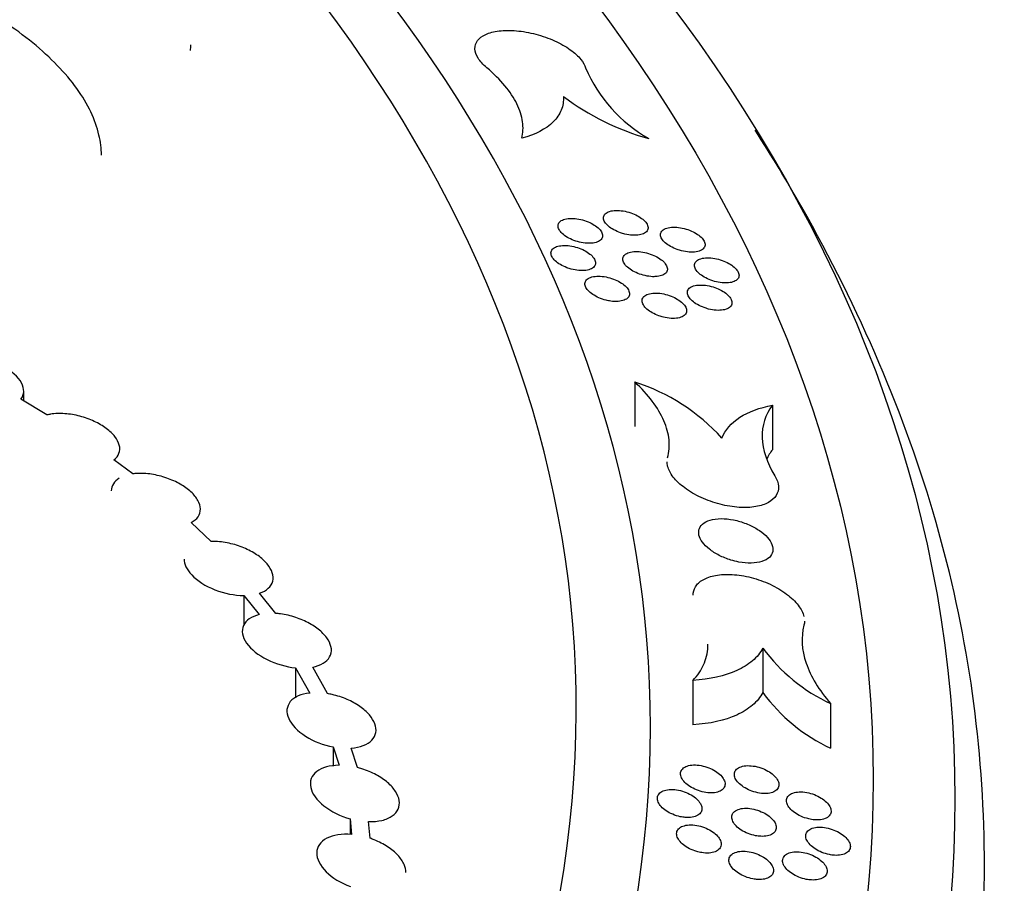
# Model space of a CAD drawing. Units: millimetres. Extents: x 0 to 835, y 0 to 1165.
# Drawn here: x 236 to 249, y 270 to 282 of the extents above; entities that cross this region are included whole.
import ezdxf
from ezdxf import colors
from ezdxf.entities.mleader import LeaderData, LeaderLine
from ezdxf.math import Vec2, Vec3

# ---------------------------------------------------------------- set-up
doc = ezdxf.new("R2010")
doc.units = ezdxf.units.MM
doc.layers.add('DV7_Défaut', color=7, linetype='Continuous')
doc.layers.add('Défaut', color=7, linetype='Continuous')

# ---------------------------------------------------------------- blocks, each defined once
blk = doc.blocks.new('_DOT')
at = {"color": 0}
blk.add_line((0, 0), (-1, 0), dxfattribs=at)
at = {"color": 0, "const_width": 0.333}
blk.add_lwpolyline([(-0.1665, 0, 1), (0.1665, 0, 1)], format="xyb", close=True, dxfattribs=at)
blk = doc.blocks.new('SE6')
at = {"layer": 'DV7_Défaut', "color": 7, "linetype": 'Continuous'}
for p, q in [((244.314, 276.773), (244.314, 276.176)), ((236.086, 276.517), (236.086, 276.652)), ((236.398, 276.329), (236.046, 276.541)), ((246.168, 276.46), (246.168, 275.862)), ((237.553, 275.537), (237.301, 275.724)), ((238.611, 274.627), (238.341, 274.881)), ((239.048, 273.899), (239.048, 273.5)), ((239.048, 273.899), (239.256, 273.642)), ((239.48, 273.658), (239.26, 273.93)), ((246.04, 273.19), (246.04, 272.593)), ((239.747, 272.927), (239.747, 272.522)), ((239.747, 272.927), (239.937, 272.587)), ((240.176, 272.579), (239.977, 272.935)), ((245.098, 272.757), (245.098, 272.16)), ((246.952, 272.444), (246.952, 271.846)), ((240.253, 271.861), (240.253, 271.604)), ((240.253, 271.861), (240.332, 271.615)), ((240.579, 271.584), (240.495, 271.845)), ((240.48, 270.895), (240.48, 270.683)), ((240.48, 270.895), (240.5, 270.684)), ((240.75, 270.632), (240.729, 270.856))]:
    blk.add_line(p, q, dxfattribs=at)
for centre, radius, start, end in [((245.472, 281.773), 1.977, 203.0348, 240.6286), ((245.437, 283.392), 3.471, 233.1006, 254.3642), ((243.482, 274.188), 2.715, 42.3648, 72.1609), ((247.952, 274.597), 2.374, 216.3484, 245.0809), ((247.954, 274.001), 2.377, 216.3378, 245.0519)]:
    blk.add_arc(centre, radius, start, end, dxfattribs=at)
for centre, major_axis in [((202.025, 271.162), (-46.6, 0)), ((202.025, 271.426), (45.5, 0))]:
    blk.add_ellipse(centre, major_axis=major_axis, ratio=0.57735, dxfattribs=at)
for centre, major_axis, start_param, end_param in [((202.025, 272.124), (42.5, 0), 1.66623, 6.283185), ((202.025, 272.124), (42.5, 0), 0, 1.475363), ((202.025, 272.351), (-41.5, 0), 0, 4.598285)]:
    blk.add_ellipse(centre, major_axis=major_axis, ratio=0.57735, start_param=start_param, end_param=end_param, dxfattribs=at)
for points, knots in [([(237.131, 279.826), (237.131, 279.914), (237.12, 280.005), (237.075, 280.199), (237.038, 280.302), (236.939, 280.511), (236.875, 280.617), (236.724, 280.828), (236.636, 280.932), (236.34, 281.238), (236.095, 281.439), (235.813, 281.625)], [0, 0, 0, 0, 0.150996, 0.150996, 0.320797, 0.320797, 0.490597, 0.490597, 0.660398, 0.660398, 1, 1, 1, 1]), ([(242.321, 281.002), (242.272, 281.043), (242.232, 281.088), (242.205, 281.131), (242.178, 281.174), (242.163, 281.217), (242.162, 281.257), (242.161, 281.297), (242.173, 281.335), (242.197, 281.367), (242.221, 281.4), (242.259, 281.428), (242.307, 281.45), (242.356, 281.472), (242.418, 281.488), (242.486, 281.497), (242.557, 281.505), (242.637, 281.506), (242.72, 281.499), (242.804, 281.492), (242.894, 281.476), (242.982, 281.453), (243.068, 281.43), (243.155, 281.4), (243.235, 281.364), (243.312, 281.329), (243.385, 281.288), (243.445, 281.245), (243.504, 281.203), (243.553, 281.158), (243.589, 281.113), (243.62, 281.075), (243.641, 281.036), (243.652, 280.999)], [0, 0, 0, 0, 0.08704, 0.08704, 0.08704, 0.174675, 0.174675, 0.174675, 0.262463, 0.262463, 0.262463, 0.352449, 0.352449, 0.352449, 0.445827, 0.445827, 0.445827, 0.542454, 0.542454, 0.542454, 0.640747, 0.640747, 0.640747, 0.738223, 0.738223, 0.738223, 0.83271, 0.83271, 0.83271, 0.923514, 0.923514, 0.923514, 1, 1, 1, 1]), ([(242.792, 280.052), (242.81, 280.124), (242.814, 280.198), (242.793, 280.353), (242.767, 280.434), (242.686, 280.596), (242.632, 280.678), (242.497, 280.841), (242.415, 280.922), (242.321, 281.002)], [0, 0, 0, 0, 0.25, 0.25, 0.5, 0.5, 0.75, 0.75, 1, 1, 1, 1]), ([(243.354, 280.617), (243.357, 280.551), (243.347, 280.49), (243.301, 280.375), (243.265, 280.321), (243.119, 280.176), (242.974, 280.101), (242.792, 280.052)], [0, 0, 0, 0, 0.25, 0.25, 0.5, 0.5, 1, 1, 1, 1]), ([(158.007, 279.994), (157.801, 279.669), (156.782, 277.965), (155.452, 274.779), (154.83, 270.376), (155.385, 265.98), (157.095, 261.704), (159.92, 257.649), (163.796, 253.912), (168.624, 250.587), (174.278, 247.756), (180.615, 245.486), (187.474, 243.828), (194.689, 242.821), (202.082, 242.486), (209.474, 242.832), (216.684, 243.849), (223.537, 245.516), (229.864, 247.795), (235.511, 250.635), (240.332, 253.975), (244.206, 257.733), (247.018, 261.82), (248.708, 266.121), (249.211, 270.537), (248.57, 274.91), (247.183, 278.12), (246.156, 279.82), (245.936, 280.162)], [0, 0, 0, 0, 0.009666, 0.050304, 0.090543, 0.130639, 0.17096, 0.211684, 0.252716, 0.293885, 0.335069, 0.37622, 0.417332, 0.458415, 0.499482, 0.540548, 0.581627, 0.622735, 0.663886, 0.705085, 0.746313, 0.787497, 0.828477, 0.869075, 0.909287, 0.949389, 0.989745, 1, 1, 1, 1]), ([(244.18, 278.764), (244.215, 278.755), (244.25, 278.75), (244.284, 278.748), (244.317, 278.746), (244.349, 278.747), (244.376, 278.752), (244.404, 278.757), (244.428, 278.765), (244.447, 278.776), (244.465, 278.787), (244.479, 278.801), (244.486, 278.817), (244.493, 278.832), (244.495, 278.849), (244.491, 278.867), (244.487, 278.885), (244.477, 278.904), (244.463, 278.922), (244.448, 278.94), (244.429, 278.958), (244.407, 278.975), (244.384, 278.992), (244.357, 279.008), (244.329, 279.021), (244.299, 279.035), (244.267, 279.048), (244.235, 279.057), (244.201, 279.067), (244.166, 279.074), (244.133, 279.078), (244.099, 279.082), (244.066, 279.083), (244.037, 279.08), (244.007, 279.078), (243.98, 279.072), (243.958, 279.062), (243.936, 279.053), (243.919, 279.041), (243.908, 279.026), (243.898, 279.012), (243.892, 278.996), (243.893, 278.978), (243.894, 278.961), (243.9, 278.942), (243.912, 278.924), (243.923, 278.906), (243.939, 278.887), (243.96, 278.87), (243.98, 278.853), (244.005, 278.836), (244.031, 278.821), (244.059, 278.806), (244.09, 278.792), (244.121, 278.781), (244.141, 278.775), (244.16, 278.769), (244.18, 278.764)], [0, 0, 0, 0, 0.056792, 0.056792, 0.056792, 0.113581, 0.113581, 0.113581, 0.170295, 0.170295, 0.170295, 0.225568, 0.225568, 0.225568, 0.278706, 0.278706, 0.278706, 0.33005, 0.33005, 0.33005, 0.380698, 0.380698, 0.380698, 0.431941, 0.431941, 0.431941, 0.48479, 0.48479, 0.48479, 0.539647, 0.539647, 0.539647, 0.596104, 0.596104, 0.596104, 0.652992, 0.652992, 0.652992, 0.708843, 0.708843, 0.708843, 0.76266, 0.76266, 0.76266, 0.814453, 0.814453, 0.814453, 0.865149, 0.865149, 0.865149, 0.916057, 0.916057, 0.916057, 0.96833, 0.96833, 0.96833, 1, 1, 1, 1]), ([(243.708, 278.639), (243.739, 278.64), (243.768, 278.644), (243.793, 278.651), (243.817, 278.658), (243.838, 278.669), (243.853, 278.682), (243.867, 278.694), (243.876, 278.71), (243.88, 278.727), (243.883, 278.743), (243.88, 278.761), (243.872, 278.78), (243.864, 278.798), (243.851, 278.816), (243.834, 278.834), (243.816, 278.852), (243.794, 278.87), (243.769, 278.885), (243.744, 278.902), (243.715, 278.916), (243.685, 278.929), (243.653, 278.942), (243.62, 278.952), (243.587, 278.96), (243.553, 278.968), (243.518, 278.973), (243.486, 278.974), (243.453, 278.976), (243.421, 278.974), (243.394, 278.969), (243.367, 278.964), (243.343, 278.955), (243.325, 278.944), (243.307, 278.933), (243.294, 278.919), (243.287, 278.903), (243.28, 278.887), (243.279, 278.87), (243.284, 278.851), (243.288, 278.834), (243.298, 278.815), (243.313, 278.797), (243.328, 278.779), (243.347, 278.761), (243.37, 278.744), (243.393, 278.727), (243.42, 278.711), (243.449, 278.698), (243.479, 278.684), (243.511, 278.672), (243.544, 278.662), (243.577, 278.653), (243.612, 278.646), (243.645, 278.642), (243.667, 278.64), (243.688, 278.639), (243.708, 278.639)], [0, 0, 0, 0, 0.05578, 0.05578, 0.05578, 0.111647, 0.111647, 0.111647, 0.166136, 0.166136, 0.166136, 0.218547, 0.218547, 0.218547, 0.269539, 0.269539, 0.269539, 0.320321, 0.320321, 0.320321, 0.372107, 0.372107, 0.372107, 0.425701, 0.425701, 0.425701, 0.481215, 0.481215, 0.481215, 0.537946, 0.537946, 0.537946, 0.594562, 0.594562, 0.594562, 0.649706, 0.649706, 0.649706, 0.702732, 0.702732, 0.702732, 0.754028, 0.754028, 0.754028, 0.804708, 0.804708, 0.804708, 0.856056, 0.856056, 0.856056, 0.909046, 0.909046, 0.909046, 0.964021, 0.964021, 0.964021, 1, 1, 1, 1]), ([(244.944, 278.538), (244.979, 278.529), (245.015, 278.524), (245.048, 278.521), (245.081, 278.519), (245.113, 278.52), (245.141, 278.525), (245.169, 278.529), (245.194, 278.537), (245.213, 278.548), (245.232, 278.559), (245.245, 278.573), (245.253, 278.588), (245.261, 278.604), (245.262, 278.621), (245.258, 278.639), (245.255, 278.657), (245.245, 278.675), (245.231, 278.694), (245.217, 278.712), (245.198, 278.73), (245.176, 278.747), (245.154, 278.764), (245.127, 278.78), (245.099, 278.794), (245.069, 278.808), (245.037, 278.821), (245.005, 278.831), (244.971, 278.841), (244.937, 278.848), (244.904, 278.852), (244.87, 278.857), (244.836, 278.858), (244.807, 278.855), (244.777, 278.853), (244.749, 278.847), (244.727, 278.838), (244.705, 278.829), (244.688, 278.817), (244.677, 278.802), (244.666, 278.788), (244.66, 278.772), (244.661, 278.754), (244.661, 278.737), (244.667, 278.718), (244.678, 278.7), (244.689, 278.682), (244.705, 278.663), (244.725, 278.646), (244.745, 278.628), (244.77, 278.612), (244.797, 278.597), (244.824, 278.581), (244.855, 278.567), (244.886, 278.556), (244.905, 278.549), (244.925, 278.543), (244.944, 278.538)], [0, 0, 0, 0, 0.056847, 0.056847, 0.056847, 0.11369, 0.11369, 0.11369, 0.170468, 0.170468, 0.170468, 0.225785, 0.225785, 0.225785, 0.278925, 0.278925, 0.278925, 0.330235, 0.330235, 0.330235, 0.380828, 0.380828, 0.380828, 0.43202, 0.43202, 0.43202, 0.48484, 0.48484, 0.48484, 0.539704, 0.539704, 0.539704, 0.596204, 0.596204, 0.596204, 0.653154, 0.653154, 0.653154, 0.709057, 0.709057, 0.709057, 0.76289, 0.76289, 0.76289, 0.814658, 0.814658, 0.814658, 0.865303, 0.865303, 0.865303, 0.916156, 0.916156, 0.916156, 0.968391, 0.968391, 0.968391, 1, 1, 1, 1]), ([(243.458, 278.293), (243.492, 278.283), (243.528, 278.277), (243.562, 278.274), (243.595, 278.271), (243.628, 278.271), (243.657, 278.275), (243.685, 278.279), (243.711, 278.287), (243.731, 278.297), (243.751, 278.307), (243.766, 278.321), (243.776, 278.336), (243.784, 278.351), (243.788, 278.368), (243.785, 278.386), (243.783, 278.404), (243.775, 278.423), (243.762, 278.441), (243.749, 278.459), (243.731, 278.478), (243.71, 278.495), (243.688, 278.512), (243.662, 278.529), (243.635, 278.543), (243.606, 278.558), (243.574, 278.571), (243.542, 278.581), (243.509, 278.592), (243.475, 278.6), (243.441, 278.605), (243.407, 278.609), (243.373, 278.611), (243.343, 278.609), (243.312, 278.608), (243.284, 278.602), (243.261, 278.594), (243.238, 278.585), (243.219, 278.574), (243.206, 278.559), (243.194, 278.546), (243.187, 278.53), (243.186, 278.512), (243.185, 278.495), (243.19, 278.477), (243.2, 278.458), (243.209, 278.44), (243.224, 278.421), (243.243, 278.403), (243.262, 278.386), (243.286, 278.368), (243.312, 278.353), (243.339, 278.337), (243.369, 278.323), (243.4, 278.311), (243.419, 278.304), (243.438, 278.298), (243.458, 278.293)], [0, 0, 0, 0, 0.056679, 0.056679, 0.056679, 0.113351, 0.113351, 0.113351, 0.170044, 0.170044, 0.170044, 0.22543, 0.22543, 0.22543, 0.278756, 0.278756, 0.278756, 0.330274, 0.330274, 0.330274, 0.381007, 0.381007, 0.381007, 0.432219, 0.432219, 0.432219, 0.484935, 0.484935, 0.484935, 0.539603, 0.539603, 0.539603, 0.595894, 0.595894, 0.595894, 0.652717, 0.652717, 0.652717, 0.708644, 0.708644, 0.708644, 0.762638, 0.762638, 0.762638, 0.81462, 0.81462, 0.81462, 0.865435, 0.865435, 0.865435, 0.916347, 0.916347, 0.916347, 0.968512, 0.968512, 0.968512, 1, 1, 1, 1]), ([(244.616, 278.192), (244.645, 278.195), (244.671, 278.202), (244.692, 278.211), (244.712, 278.221), (244.729, 278.233), (244.74, 278.248), (244.75, 278.262), (244.755, 278.279), (244.754, 278.297), (244.753, 278.314), (244.746, 278.333), (244.734, 278.351), (244.723, 278.37), (244.706, 278.388), (244.686, 278.406), (244.665, 278.423), (244.64, 278.44), (244.613, 278.455), (244.585, 278.47), (244.555, 278.484), (244.523, 278.495), (244.49, 278.506), (244.456, 278.515), (244.423, 278.521), (244.388, 278.526), (244.354, 278.529), (244.323, 278.528), (244.292, 278.527), (244.262, 278.523), (244.238, 278.516), (244.214, 278.508), (244.194, 278.497), (244.179, 278.484), (244.166, 278.471), (244.157, 278.455), (244.155, 278.438), (244.152, 278.421), (244.155, 278.403), (244.164, 278.384), (244.172, 278.366), (244.186, 278.347), (244.204, 278.329), (244.222, 278.312), (244.244, 278.294), (244.27, 278.278), (244.295, 278.262), (244.325, 278.247), (244.355, 278.235), (244.387, 278.222), (244.42, 278.212), (244.454, 278.204), (244.488, 278.196), (244.522, 278.192), (244.555, 278.19), (244.576, 278.19), (244.597, 278.19), (244.616, 278.192)], [0, 0, 0, 0, 0.055045, 0.055045, 0.055045, 0.110193, 0.110193, 0.110193, 0.163786, 0.163786, 0.163786, 0.215445, 0.215445, 0.215445, 0.266138, 0.266138, 0.266138, 0.317161, 0.317161, 0.317161, 0.369615, 0.369615, 0.369615, 0.424054, 0.424054, 0.424054, 0.480252, 0.480252, 0.480252, 0.537177, 0.537177, 0.537177, 0.593367, 0.593367, 0.593367, 0.647661, 0.647661, 0.647661, 0.699839, 0.699839, 0.699839, 0.75067, 0.75067, 0.75067, 0.80143, 0.80143, 0.80143, 0.853343, 0.853343, 0.853343, 0.907165, 0.907165, 0.907165, 0.962911, 0.962911, 0.962911, 1, 1, 1, 1]), ([(245.577, 278.107), (245.605, 278.11), (245.632, 278.116), (245.653, 278.125), (245.674, 278.134), (245.691, 278.146), (245.702, 278.161), (245.713, 278.175), (245.718, 278.192), (245.718, 278.209), (245.717, 278.227), (245.711, 278.245), (245.7, 278.264), (245.689, 278.282), (245.672, 278.301), (245.652, 278.318), (245.632, 278.336), (245.608, 278.353), (245.581, 278.368), (245.553, 278.383), (245.523, 278.397), (245.491, 278.408), (245.458, 278.42), (245.424, 278.429), (245.391, 278.435), (245.357, 278.441), (245.322, 278.444), (245.291, 278.444), (245.259, 278.444), (245.23, 278.44), (245.205, 278.432), (245.18, 278.425), (245.16, 278.415), (245.145, 278.401), (245.131, 278.389), (245.122, 278.373), (245.119, 278.356), (245.116, 278.34), (245.119, 278.321), (245.127, 278.303), (245.135, 278.285), (245.148, 278.266), (245.166, 278.248), (245.183, 278.23), (245.206, 278.212), (245.231, 278.196), (245.256, 278.18), (245.285, 278.165), (245.315, 278.152), (245.347, 278.139), (245.38, 278.129), (245.413, 278.121), (245.448, 278.113), (245.482, 278.108), (245.515, 278.106), (245.536, 278.105), (245.557, 278.105), (245.577, 278.107)], [0, 0, 0, 0, 0.055168, 0.055168, 0.055168, 0.110439, 0.110439, 0.110439, 0.164122, 0.164122, 0.164122, 0.215792, 0.215792, 0.215792, 0.266423, 0.266423, 0.266423, 0.31734, 0.31734, 0.31734, 0.369686, 0.369686, 0.369686, 0.424059, 0.424059, 0.424059, 0.480263, 0.480263, 0.480263, 0.537271, 0.537271, 0.537271, 0.593587, 0.593587, 0.593587, 0.647987, 0.647987, 0.647987, 0.700202, 0.700202, 0.700202, 0.750991, 0.750991, 0.750991, 0.801655, 0.801655, 0.801655, 0.853456, 0.853456, 0.853456, 0.907193, 0.907193, 0.907193, 0.962921, 0.962921, 0.962921, 1, 1, 1, 1]), ([(243.991, 277.861), (244.025, 277.856), (244.059, 277.855), (244.09, 277.857), (244.12, 277.859), (244.148, 277.865), (244.171, 277.874), (244.193, 277.882), (244.212, 277.894), (244.224, 277.909), (244.236, 277.922), (244.243, 277.939), (244.243, 277.957), (244.244, 277.974), (244.239, 277.992), (244.229, 278.011), (244.219, 278.029), (244.203, 278.048), (244.184, 278.066), (244.165, 278.084), (244.141, 278.101), (244.115, 278.116), (244.088, 278.132), (244.058, 278.146), (244.026, 278.158), (243.994, 278.17), (243.96, 278.18), (243.927, 278.186), (243.892, 278.193), (243.858, 278.196), (243.826, 278.196), (243.794, 278.197), (243.764, 278.193), (243.738, 278.186), (243.713, 278.18), (243.691, 278.169), (243.675, 278.157), (243.66, 278.144), (243.65, 278.129), (243.645, 278.112), (243.641, 278.096), (243.643, 278.077), (243.65, 278.059), (243.657, 278.041), (243.669, 278.022), (243.686, 278.004), (243.702, 277.985), (243.724, 277.968), (243.748, 277.951), (243.773, 277.935), (243.801, 277.919), (243.831, 277.906), (243.862, 277.893), (243.895, 277.882), (243.928, 277.873), (243.949, 277.868), (243.971, 277.864), (243.991, 277.861)], [0, 0, 0, 0, 0.056597, 0.056597, 0.056597, 0.113243, 0.113243, 0.113243, 0.169044, 0.169044, 0.169044, 0.222857, 0.222857, 0.222857, 0.274705, 0.274705, 0.274705, 0.325486, 0.325486, 0.325486, 0.376467, 0.376467, 0.376467, 0.428767, 0.428767, 0.428767, 0.482995, 0.482995, 0.482995, 0.539008, 0.539008, 0.539008, 0.59586, 0.59586, 0.59586, 0.652132, 0.652132, 0.652132, 0.706621, 0.706621, 0.706621, 0.759007, 0.759007, 0.759007, 0.809964, 0.809964, 0.809964, 0.860722, 0.860722, 0.860722, 0.912509, 0.912509, 0.912509, 0.966128, 0.966128, 0.966128, 1, 1, 1, 1]), ([(245.307, 277.755), (245.341, 277.747), (245.377, 277.741), (245.41, 277.738), (245.444, 277.736), (245.476, 277.737), (245.504, 277.742), (245.532, 277.746), (245.556, 277.755), (245.575, 277.766), (245.594, 277.777), (245.608, 277.791), (245.615, 277.807), (245.623, 277.822), (245.625, 277.839), (245.621, 277.858), (245.617, 277.875), (245.608, 277.894), (245.594, 277.913), (245.58, 277.931), (245.561, 277.95), (245.539, 277.967), (245.516, 277.984), (245.49, 278), (245.462, 278.014), (245.432, 278.029), (245.4, 278.042), (245.368, 278.052), (245.334, 278.062), (245.299, 278.069), (245.266, 278.074), (245.232, 278.078), (245.199, 278.079), (245.169, 278.077), (245.139, 278.074), (245.112, 278.068), (245.089, 278.059), (245.068, 278.05), (245.05, 278.037), (245.039, 278.023), (245.028, 278.009), (245.022, 277.992), (245.023, 277.974), (245.023, 277.957), (245.029, 277.938), (245.04, 277.919), (245.051, 277.901), (245.067, 277.882), (245.087, 277.865), (245.107, 277.847), (245.132, 277.83), (245.158, 277.815), (245.186, 277.799), (245.216, 277.785), (245.248, 277.774), (245.267, 277.767), (245.287, 277.761), (245.307, 277.755)], [0, 0, 0, 0, 0.056872, 0.056872, 0.056872, 0.113747, 0.113747, 0.113747, 0.170447, 0.170447, 0.170447, 0.225586, 0.225586, 0.225586, 0.278536, 0.278536, 0.278536, 0.32973, 0.32973, 0.32973, 0.380325, 0.380325, 0.380325, 0.431627, 0.431627, 0.431627, 0.484623, 0.484623, 0.484623, 0.539661, 0.539661, 0.539661, 0.596258, 0.596258, 0.596258, 0.653174, 0.653174, 0.653174, 0.708923, 0.708923, 0.708923, 0.762557, 0.762557, 0.762557, 0.814178, 0.814178, 0.814178, 0.864787, 0.864787, 0.864787, 0.915721, 0.915721, 0.915721, 0.968119, 0.968119, 0.968119, 1, 1, 1, 1]), ([(244.699, 277.645), (244.734, 277.637), (244.77, 277.631), (244.803, 277.629), (244.836, 277.627), (244.868, 277.629), (244.896, 277.633), (244.923, 277.638), (244.948, 277.647), (244.967, 277.658), (244.985, 277.669), (244.998, 277.683), (245.006, 277.699), (245.013, 277.715), (245.014, 277.733), (245.01, 277.751), (245.006, 277.769), (244.997, 277.788), (244.983, 277.806), (244.968, 277.825), (244.949, 277.843), (244.927, 277.86), (244.904, 277.877), (244.878, 277.894), (244.849, 277.908), (244.819, 277.922), (244.787, 277.935), (244.755, 277.945), (244.721, 277.955), (244.686, 277.962), (244.653, 277.966), (244.619, 277.97), (244.586, 277.971), (244.556, 277.968), (244.526, 277.965), (244.499, 277.959), (244.477, 277.949), (244.456, 277.94), (244.439, 277.927), (244.428, 277.913), (244.417, 277.898), (244.412, 277.881), (244.413, 277.864), (244.413, 277.846), (244.42, 277.827), (244.431, 277.809), (244.442, 277.79), (244.458, 277.772), (244.478, 277.754), (244.499, 277.736), (244.523, 277.719), (244.55, 277.704), (244.578, 277.688), (244.608, 277.675), (244.64, 277.663), (244.659, 277.656), (244.679, 277.65), (244.699, 277.645)], [0, 0, 0, 0, 0.056822, 0.056822, 0.056822, 0.113651, 0.113651, 0.113651, 0.17025, 0.17025, 0.17025, 0.225266, 0.225266, 0.225266, 0.278132, 0.278132, 0.278132, 0.329316, 0.329316, 0.329316, 0.37997, 0.37997, 0.37997, 0.431374, 0.431374, 0.431374, 0.484476, 0.484476, 0.484476, 0.53958, 0.53958, 0.53958, 0.596172, 0.596172, 0.596172, 0.653007, 0.653007, 0.653007, 0.708634, 0.708634, 0.708634, 0.762167, 0.762167, 0.762167, 0.813752, 0.813752, 0.813752, 0.864401, 0.864401, 0.864401, 0.915429, 0.915429, 0.915429, 0.967937, 0.967937, 0.967937, 1, 1, 1, 1]), ([(236.046, 276.541), (236.095, 276.602), (236.099, 276.68), (236.012, 276.841), (235.923, 276.921), (235.696, 277.046), (235.559, 277.091), (235.293, 277.129), (235.167, 277.123), (235.069, 277.091)], [0, 0, 0, 0, 0.25, 0.25, 0.5, 0.5, 0.75, 0.75, 1, 1, 1, 1]), ([(244.757, 275.754), (244.778, 275.831), (244.784, 275.911), (244.767, 276.076), (244.744, 276.164), (244.668, 276.338), (244.616, 276.425), (244.485, 276.6), (244.405, 276.688), (244.314, 276.773)], [0, 0, 0, 0, 0.25, 0.25, 0.5, 0.5, 0.75, 0.75, 1, 1, 1, 1]), ([(237.301, 275.724), (237.333, 275.749), (237.356, 275.78), (237.368, 275.813), (237.381, 275.846), (237.382, 275.884), (237.372, 275.922), (237.363, 275.96), (237.343, 275.999), (237.313, 276.038), (237.283, 276.076), (237.244, 276.113), (237.197, 276.148), (237.15, 276.183), (237.095, 276.215), (237.036, 276.243), (236.975, 276.271), (236.909, 276.295), (236.843, 276.312), (236.775, 276.33), (236.705, 276.342), (236.639, 276.346), (236.571, 276.351), (236.506, 276.349), (236.448, 276.339), (236.431, 276.337), (236.414, 276.333), (236.398, 276.329)], [0, 0, 0, 0, 0.117433, 0.117433, 0.117433, 0.235419, 0.235419, 0.235419, 0.352006, 0.352006, 0.352006, 0.468715, 0.468715, 0.468715, 0.58764, 0.58764, 0.58764, 0.710005, 0.710005, 0.710005, 0.835681, 0.835681, 0.835681, 0.96309, 0.96309, 0.96309, 1, 1, 1, 1]), ([(245.488, 276.018), (245.531, 276.128), (245.613, 276.222), (245.846, 276.373), (245.994, 276.427), (246.168, 276.46)], [0, 0, 0, 0, 0.5, 0.5, 1, 1, 1, 1]), ([(246.168, 276.46), (246.072, 276.332), (246.025, 276.185), (246.036, 275.86), (246.093, 275.688), (246.2, 275.51)], [0, 0, 0, 0, 0.5, 0.5, 1, 1, 1, 1]), ([(246.2, 275.51), (246.229, 275.462), (246.246, 275.414), (246.249, 275.37), (246.252, 275.325), (246.242, 275.283), (246.219, 275.246), (246.196, 275.209), (246.161, 275.177), (246.115, 275.151), (246.068, 275.126), (246.01, 275.106), (245.944, 275.095), (245.876, 275.084), (245.799, 275.08), (245.719, 275.085), (245.637, 275.091), (245.549, 275.105), (245.463, 275.127), (245.376, 275.149), (245.288, 275.181), (245.207, 275.218), (245.127, 275.255), (245.051, 275.299), (244.987, 275.347), (244.924, 275.392), (244.871, 275.443), (244.832, 275.494), (244.794, 275.542), (244.768, 275.593), (244.757, 275.64), (244.752, 275.66), (244.749, 275.68), (244.749, 275.699)], [0, 0, 0, 0, 0.090993, 0.090993, 0.090993, 0.182142, 0.182142, 0.182142, 0.2737937, 0.2737937, 0.2737937, 0.3680288, 0.3680288, 0.3680288, 0.4658162, 0.4658162, 0.4658162, 0.5667358, 0.5667358, 0.5667358, 0.6689355, 0.6689355, 0.6689355, 0.7697852, 0.7697852, 0.7697852, 0.8671972, 0.8671972, 0.8671972, 0.9607934, 0.9607934, 0.9607934, 1, 1, 1, 1]), ([(238.341, 274.881), (238.38, 274.902), (238.412, 274.929), (238.433, 274.96), (238.454, 274.99), (238.465, 275.026), (238.465, 275.064), (238.464, 275.1), (238.452, 275.14), (238.431, 275.179), (238.409, 275.218), (238.377, 275.257), (238.337, 275.294), (238.297, 275.331), (238.247, 275.367), (238.193, 275.398), (238.137, 275.43), (238.075, 275.458), (238.011, 275.48), (237.945, 275.503), (237.875, 275.521), (237.808, 275.531), (237.739, 275.542), (237.671, 275.545), (237.608, 275.542), (237.589, 275.541), (237.571, 275.539), (237.553, 275.537)], [0, 0, 0, 0, 0.118561, 0.118561, 0.118561, 0.237381, 0.237381, 0.237381, 0.354325, 0.354325, 0.354325, 0.470651, 0.470651, 0.470651, 0.588649, 0.588649, 0.588649, 0.709922, 0.709922, 0.709922, 0.834809, 0.834809, 0.834809, 0.962133, 0.962133, 0.962133, 1, 1, 1, 1]), ([(245.715, 274.35), (245.773, 274.34), (245.83, 274.335), (245.883, 274.336), (245.936, 274.337), (245.985, 274.344), (246.027, 274.358), (246.068, 274.37), (246.102, 274.389), (246.127, 274.413), (246.151, 274.435), (246.167, 274.463), (246.172, 274.492), (246.178, 274.521), (246.174, 274.553), (246.161, 274.585), (246.149, 274.617), (246.128, 274.65), (246.1, 274.682), (246.071, 274.714), (246.035, 274.745), (245.994, 274.773), (245.952, 274.802), (245.903, 274.829), (245.853, 274.851), (245.8, 274.874), (245.744, 274.893), (245.688, 274.907), (245.63, 274.921), (245.572, 274.93), (245.517, 274.933), (245.462, 274.935), (245.409, 274.932), (245.363, 274.922), (245.318, 274.913), (245.278, 274.897), (245.247, 274.877), (245.218, 274.857), (245.196, 274.832), (245.185, 274.803), (245.174, 274.776), (245.172, 274.745), (245.179, 274.713), (245.186, 274.682), (245.202, 274.649), (245.226, 274.617), (245.249, 274.585), (245.281, 274.553), (245.319, 274.523), (245.357, 274.493), (245.402, 274.465), (245.45, 274.44), (245.5, 274.415), (245.554, 274.393), (245.609, 274.376), (245.644, 274.366), (245.68, 274.357), (245.715, 274.35)], [0, 0, 0, 0, 0.056519, 0.056519, 0.056519, 0.113098, 0.113098, 0.113098, 0.168662, 0.168662, 0.168662, 0.222138, 0.222138, 0.222138, 0.273711, 0.273711, 0.273711, 0.324393, 0.324393, 0.324393, 0.375471, 0.375471, 0.375471, 0.428022, 0.428022, 0.428022, 0.482563, 0.482563, 0.482563, 0.538824, 0.538824, 0.538824, 0.595745, 0.595745, 0.595745, 0.651858, 0.651858, 0.651858, 0.706033, 0.706033, 0.706033, 0.758105, 0.758105, 0.758105, 0.808887, 0.808887, 0.808887, 0.859673, 0.859673, 0.859673, 0.911674, 0.911674, 0.911674, 0.965613, 0.965613, 0.965613, 1, 1, 1, 1]), ([(239.26, 273.93), (239.308, 273.946), (239.348, 273.969), (239.379, 273.996), (239.409, 274.024), (239.429, 274.057), (239.438, 274.093), (239.447, 274.128), (239.445, 274.167), (239.432, 274.206), (239.42, 274.245), (239.396, 274.285), (239.364, 274.324), (239.331, 274.363), (239.289, 274.401), (239.241, 274.436), (239.191, 274.471), (239.134, 274.503), (239.073, 274.53), (239.011, 274.558), (238.943, 274.581), (238.876, 274.597), (238.807, 274.613), (238.737, 274.624), (238.671, 274.626), (238.651, 274.627), (238.631, 274.627), (238.611, 274.627)], [0, 0, 0, 0, 0.119628, 0.119628, 0.119628, 0.239543, 0.239543, 0.239543, 0.357131, 0.357131, 0.357131, 0.473307, 0.473307, 0.473307, 0.590478, 0.590478, 0.590478, 0.710593, 0.710593, 0.710593, 0.834471, 0.834471, 0.834471, 0.96141, 0.96141, 0.96141, 1, 1, 1, 1]), ([(238.244, 274.39), (238.244, 274.322), (238.28, 274.247), (238.423, 274.097), (238.535, 274.026), (238.787, 273.927), (238.923, 273.9), (239.048, 273.899)], [0, 0, 0, 0, 0.3067183, 0.3067183, 0.6533592, 0.6533592, 1, 1, 1, 1]), ([(245.1, 273.903), (245.1, 273.943), (245.11, 273.981), (245.13, 274.014), (245.153, 274.052), (245.188, 274.085), (245.234, 274.111), (245.28, 274.138), (245.339, 274.158), (245.403, 274.17), (245.471, 274.182), (245.547, 274.186), (245.627, 274.181), (245.709, 274.177), (245.796, 274.163), (245.882, 274.141), (245.969, 274.119), (246.057, 274.087), (246.138, 274.05), (246.218, 274.012), (246.294, 273.968), (246.359, 273.919), (246.422, 273.872), (246.476, 273.82), (246.516, 273.768), (246.554, 273.718), (246.58, 273.666), (246.592, 273.617)], [0, 0, 0, 0, 0.0930784, 0.0930784, 0.0930784, 0.1994049, 0.1994049, 0.1994049, 0.3084029, 0.3084029, 0.3084029, 0.4215129, 0.4215129, 0.4215129, 0.538553, 0.538553, 0.538553, 0.6575973, 0.6575973, 0.6575973, 0.7756378, 0.7756378, 0.7756378, 0.8900478, 0.8900478, 0.8900478, 1, 1, 1, 1]), ([(239.256, 273.642), (239.151, 273.617), (239.076, 273.565), (239.013, 273.425), (239.029, 273.341), (239.146, 273.175), (239.244, 273.097), (239.482, 272.978), (239.617, 272.939), (239.747, 272.927)], [0, 0, 0, 0, 0.25, 0.25, 0.5, 0.5, 0.75, 0.75, 1, 1, 1, 1]), ([(239.977, 272.935), (240.03, 272.946), (240.079, 272.964), (240.118, 272.987), (240.156, 273.01), (240.187, 273.04), (240.205, 273.073), (240.223, 273.106), (240.231, 273.144), (240.228, 273.183), (240.224, 273.221), (240.21, 273.262), (240.185, 273.301), (240.161, 273.341), (240.127, 273.381), (240.085, 273.419), (240.042, 273.456), (239.991, 273.492), (239.935, 273.523), (239.877, 273.555), (239.813, 273.583), (239.748, 273.605), (239.681, 273.627), (239.611, 273.643), (239.543, 273.652), (239.522, 273.655), (239.501, 273.657), (239.48, 273.658)], [0, 0, 0, 0, 0.120855, 0.120855, 0.120855, 0.242021, 0.242021, 0.242021, 0.360494, 0.360494, 0.360494, 0.47679, 0.47679, 0.47679, 0.593334, 0.593334, 0.593334, 0.712353, 0.712353, 0.712353, 0.835106, 0.835106, 0.835106, 0.961389, 0.961389, 0.961389, 1, 1, 1, 1]), ([(246.593, 273.499), (246.55, 273.341), (246.561, 273.17), (246.684, 272.809), (246.795, 272.626), (246.952, 272.444)], [0, 0, 0, 0, 0.5, 0.5, 1, 1, 1, 1]), ([(245.098, 272.757), (245.16, 272.821), (245.208, 272.891), (245.275, 273.041), (245.295, 273.123), (245.3, 273.22), (245.3, 273.232), (245.3, 273.245)], [0, 0, 0, 0, 0.465544, 0.465544, 0.931087, 0.931087, 1, 1, 1, 1]), ([(246.04, 273.19), (246.005, 273.127), (245.958, 273.071), (245.84, 272.97), (245.768, 272.926), (245.525, 272.815), (245.324, 272.77), (245.098, 272.757)], [0, 0, 0, 0, 0.25, 0.25, 0.5, 0.5, 1, 1, 1, 1]), ([(239.937, 272.587), (239.821, 272.574), (239.728, 272.534), (239.623, 272.409), (239.615, 272.328), (239.692, 272.158), (239.773, 272.074), (239.99, 271.937), (240.121, 271.886), (240.253, 271.861)], [0, 0, 0, 0, 0.25, 0.25, 0.5, 0.5, 0.75, 0.75, 1, 1, 1, 1]), ([(240.495, 271.845), (240.555, 271.849), (240.611, 271.861), (240.658, 271.879), (240.705, 271.897), (240.745, 271.923), (240.774, 271.953), (240.802, 271.982), (240.82, 272.017), (240.827, 272.055), (240.833, 272.091), (240.829, 272.132), (240.814, 272.172), (240.799, 272.212), (240.774, 272.254), (240.74, 272.293), (240.705, 272.333), (240.661, 272.372), (240.611, 272.406), (240.56, 272.442), (240.501, 272.475), (240.439, 272.501), (240.375, 272.529), (240.306, 272.551), (240.239, 272.566), (240.218, 272.571), (240.197, 272.575), (240.176, 272.579)], [0, 0, 0, 0, 0.122267, 0.122267, 0.122267, 0.244865, 0.244865, 0.244865, 0.364503, 0.364503, 0.364503, 0.481225, 0.481225, 0.481225, 0.597351, 0.597351, 0.597351, 0.715319, 0.715319, 0.715319, 0.836806, 0.836806, 0.836806, 0.962138, 0.962138, 0.962138, 1, 1, 1, 1]), ([(246.04, 272.593), (246.005, 272.53), (245.958, 272.474), (245.84, 272.373), (245.768, 272.328), (245.525, 272.217), (245.324, 272.173), (245.098, 272.16)], [0, 0, 0, 0, 0.25, 0.25, 0.5, 0.5, 1, 1, 1, 1]), ([(240.332, 271.615), (240.207, 271.613), (240.101, 271.584), (239.961, 271.477), (239.932, 271.401), (239.968, 271.232), (240.032, 271.144), (240.225, 270.992), (240.349, 270.931), (240.48, 270.895)], [0, 0, 0, 0, 0.25, 0.25, 0.5, 0.5, 0.75, 0.75, 1, 1, 1, 1]), ([(240.729, 270.856), (240.793, 270.855), (240.854, 270.861), (240.908, 270.873), (240.963, 270.886), (241.011, 270.907), (241.048, 270.933), (241.084, 270.959), (241.112, 270.991), (241.128, 271.026), (241.143, 271.061), (241.148, 271.1), (241.142, 271.14), (241.136, 271.18), (241.119, 271.222), (241.093, 271.262), (241.066, 271.303), (241.03, 271.344), (240.986, 271.382), (240.941, 271.42), (240.888, 271.456), (240.83, 271.487), (240.771, 271.519), (240.705, 271.546), (240.639, 271.567), (240.619, 271.573), (240.599, 271.579), (240.579, 271.584)], [0, 0, 0, 0, 0.123557, 0.123557, 0.123557, 0.247455, 0.247455, 0.247455, 0.36829, 0.36829, 0.36829, 0.485647, 0.485647, 0.485647, 0.60164, 0.60164, 0.60164, 0.718807, 0.718807, 0.718807, 0.839149, 0.839149, 0.839149, 0.963448, 0.963448, 0.963448, 1, 1, 1, 1]), ([(245.389, 271.246), (245.417, 271.25), (245.442, 271.257), (245.464, 271.268), (245.485, 271.278), (245.502, 271.292), (245.513, 271.308), (245.524, 271.323), (245.53, 271.342), (245.53, 271.361), (245.531, 271.38), (245.525, 271.4), (245.515, 271.42), (245.505, 271.44), (245.49, 271.461), (245.471, 271.48), (245.451, 271.5), (245.427, 271.519), (245.4, 271.536), (245.373, 271.553), (245.342, 271.569), (245.31, 271.581), (245.277, 271.594), (245.242, 271.604), (245.208, 271.61), (245.173, 271.617), (245.138, 271.62), (245.106, 271.619), (245.074, 271.618), (245.045, 271.613), (245.02, 271.604), (244.995, 271.596), (244.975, 271.583), (244.96, 271.569), (244.945, 271.554), (244.936, 271.537), (244.932, 271.519), (244.929, 271.501), (244.93, 271.481), (244.938, 271.461), (244.945, 271.441), (244.957, 271.42), (244.973, 271.4), (244.99, 271.38), (245.012, 271.36), (245.036, 271.343), (245.061, 271.324), (245.091, 271.308), (245.121, 271.294), (245.153, 271.279), (245.187, 271.267), (245.221, 271.259), (245.256, 271.25), (245.291, 271.245), (245.324, 271.244), (245.347, 271.243), (245.368, 271.244), (245.389, 271.246)], [0, 0, 0, 0, 0.053459, 0.053459, 0.053459, 0.107018, 0.107018, 0.107018, 0.159142, 0.159142, 0.159142, 0.210021, 0.210021, 0.210021, 0.260887, 0.260887, 0.260887, 0.312914, 0.312914, 0.312914, 0.366815, 0.366815, 0.366815, 0.422583, 0.422583, 0.422583, 0.479395, 0.479395, 0.479395, 0.535868, 0.535868, 0.535868, 0.590709, 0.590709, 0.590709, 0.643426, 0.643426, 0.643426, 0.694548, 0.694548, 0.694548, 0.745253, 0.745253, 0.745253, 0.796804, 0.796804, 0.796804, 0.850096, 0.850096, 0.850096, 0.905355, 0.905355, 0.905355, 0.961982, 0.961982, 0.961982, 1, 1, 1, 1]), ([(246.111, 271.237), (246.139, 271.24), (246.165, 271.247), (246.187, 271.257), (246.208, 271.268), (246.226, 271.281), (246.237, 271.297), (246.248, 271.313), (246.255, 271.331), (246.255, 271.35), (246.256, 271.369), (246.251, 271.389), (246.241, 271.409), (246.231, 271.429), (246.216, 271.45), (246.197, 271.469), (246.178, 271.489), (246.154, 271.508), (246.127, 271.525), (246.1, 271.542), (246.069, 271.558), (246.037, 271.571), (246.004, 271.584), (245.969, 271.594), (245.935, 271.601), (245.901, 271.607), (245.866, 271.61), (245.834, 271.61), (245.802, 271.609), (245.772, 271.604), (245.746, 271.596), (245.722, 271.588), (245.701, 271.576), (245.686, 271.561), (245.671, 271.547), (245.661, 271.53), (245.657, 271.512), (245.653, 271.494), (245.655, 271.474), (245.662, 271.454), (245.669, 271.434), (245.681, 271.413), (245.697, 271.394), (245.713, 271.373), (245.735, 271.354), (245.759, 271.336), (245.784, 271.317), (245.813, 271.301), (245.844, 271.286), (245.875, 271.272), (245.909, 271.259), (245.943, 271.251), (245.978, 271.242), (246.013, 271.236), (246.046, 271.235), (246.069, 271.234), (246.091, 271.235), (246.111, 271.237)], [0, 0, 0, 0, 0.053552, 0.053552, 0.053552, 0.107207, 0.107207, 0.107207, 0.159383, 0.159383, 0.159383, 0.21024, 0.21024, 0.21024, 0.261027, 0.261027, 0.261027, 0.312949, 0.312949, 0.312949, 0.366762, 0.366762, 0.366762, 0.422494, 0.422494, 0.422494, 0.479345, 0.479345, 0.479345, 0.535919, 0.535919, 0.535919, 0.590876, 0.590876, 0.590876, 0.643667, 0.643667, 0.643667, 0.69479, 0.69479, 0.69479, 0.745431, 0.745431, 0.745431, 0.79688, 0.79688, 0.79688, 0.850073, 0.850073, 0.850073, 0.905276, 0.905276, 0.905276, 0.961919, 0.961919, 0.961919, 1, 1, 1, 1]), ([(244.995, 270.913), (245.027, 270.91), (245.059, 270.912), (245.088, 270.916), (245.116, 270.921), (245.141, 270.93), (245.162, 270.942), (245.182, 270.953), (245.197, 270.968), (245.207, 270.985), (245.216, 271.002), (245.22, 271.021), (245.218, 271.04), (245.217, 271.059), (245.21, 271.08), (245.198, 271.1), (245.186, 271.121), (245.169, 271.141), (245.149, 271.16), (245.128, 271.18), (245.102, 271.199), (245.075, 271.215), (245.046, 271.232), (245.014, 271.246), (244.981, 271.258), (244.948, 271.27), (244.912, 271.279), (244.878, 271.284), (244.844, 271.289), (244.809, 271.29), (244.778, 271.288), (244.747, 271.285), (244.719, 271.279), (244.695, 271.269), (244.673, 271.26), (244.654, 271.246), (244.641, 271.231), (244.628, 271.215), (244.621, 271.198), (244.619, 271.179), (244.617, 271.16), (244.621, 271.14), (244.63, 271.119), (244.638, 271.099), (244.652, 271.078), (244.67, 271.059), (244.689, 271.039), (244.711, 271.019), (244.737, 271.002), (244.764, 270.984), (244.794, 270.968), (244.825, 270.955), (244.858, 270.941), (244.893, 270.93), (244.927, 270.923), (244.95, 270.918), (244.973, 270.915), (244.995, 270.913)], [0, 0, 0, 0, 0.055101, 0.055101, 0.055101, 0.1103, 0.1103, 0.1103, 0.163998, 0.163998, 0.163998, 0.215783, 0.215783, 0.215783, 0.266568, 0.266568, 0.266568, 0.317615, 0.317615, 0.317615, 0.370017, 0.370017, 0.370017, 0.424346, 0.424346, 0.424346, 0.480415, 0.480415, 0.480415, 0.537254, 0.537254, 0.537254, 0.593443, 0.593443, 0.593443, 0.647823, 0.647823, 0.647823, 0.700128, 0.700128, 0.700128, 0.751067, 0.751067, 0.751067, 0.801874, 0.801874, 0.801874, 0.853757, 0.853757, 0.853757, 0.907482, 0.907482, 0.907482, 0.9631, 0.9631, 0.9631, 1, 1, 1, 1]), ([(246.693, 270.886), (246.727, 270.881), (246.761, 270.878), (246.792, 270.88), (246.823, 270.882), (246.852, 270.888), (246.876, 270.897), (246.899, 270.906), (246.919, 270.919), (246.933, 270.934), (246.946, 270.949), (246.954, 270.966), (246.957, 270.985), (246.959, 271.003), (246.956, 271.023), (246.948, 271.043), (246.94, 271.064), (246.927, 271.084), (246.909, 271.104), (246.892, 271.124), (246.869, 271.144), (246.844, 271.161), (246.818, 271.179), (246.788, 271.196), (246.757, 271.209), (246.725, 271.224), (246.691, 271.235), (246.657, 271.243), (246.622, 271.251), (246.587, 271.256), (246.554, 271.256), (246.521, 271.257), (246.49, 271.254), (246.463, 271.247), (246.437, 271.24), (246.414, 271.229), (246.397, 271.215), (246.38, 271.202), (246.368, 271.186), (246.362, 271.168), (246.357, 271.151), (246.356, 271.131), (246.361, 271.111), (246.366, 271.092), (246.376, 271.071), (246.391, 271.051), (246.406, 271.031), (246.425, 271.01), (246.448, 270.992), (246.472, 270.973), (246.5, 270.955), (246.529, 270.94), (246.56, 270.925), (246.593, 270.911), (246.627, 270.901), (246.649, 270.895), (246.671, 270.89), (246.693, 270.886)], [0, 0, 0, 0, 0.055952, 0.055952, 0.055952, 0.111992, 0.111992, 0.111992, 0.166628, 0.166628, 0.166628, 0.219094, 0.219094, 0.219094, 0.270033, 0.270033, 0.270033, 0.320686, 0.320686, 0.320686, 0.372321, 0.372321, 0.372321, 0.425801, 0.425801, 0.425801, 0.481286, 0.481286, 0.481286, 0.538096, 0.538096, 0.538096, 0.594869, 0.594869, 0.594869, 0.650175, 0.650175, 0.650175, 0.703289, 0.703289, 0.703289, 0.754563, 0.754563, 0.754563, 0.805132, 0.805132, 0.805132, 0.856329, 0.856329, 0.856329, 0.909187, 0.909187, 0.909187, 0.964102, 0.964102, 0.964102, 1, 1, 1, 1]), ([(246.01, 270.659), (246.043, 270.657), (246.074, 270.659), (246.101, 270.665), (246.128, 270.671), (246.152, 270.68), (246.171, 270.693), (246.19, 270.705), (246.203, 270.721), (246.211, 270.738), (246.219, 270.755), (246.222, 270.774), (246.218, 270.794), (246.215, 270.814), (246.207, 270.835), (246.194, 270.855), (246.181, 270.875), (246.163, 270.896), (246.141, 270.914), (246.119, 270.934), (246.093, 270.952), (246.064, 270.968), (246.034, 270.984), (246.002, 270.998), (245.969, 271.009), (245.935, 271.021), (245.899, 271.029), (245.865, 271.033), (245.831, 271.037), (245.797, 271.038), (245.767, 271.034), (245.737, 271.031), (245.709, 271.023), (245.687, 271.012), (245.666, 271.002), (245.648, 270.988), (245.637, 270.972), (245.626, 270.956), (245.62, 270.938), (245.62, 270.918), (245.62, 270.899), (245.625, 270.879), (245.635, 270.859), (245.645, 270.838), (245.66, 270.818), (245.679, 270.798), (245.699, 270.778), (245.723, 270.759), (245.749, 270.742), (245.777, 270.725), (245.808, 270.709), (245.84, 270.696), (245.873, 270.683), (245.908, 270.673), (245.942, 270.667), (245.965, 270.662), (245.988, 270.66), (246.01, 270.659)], [0, 0, 0, 0, 0.054858, 0.054858, 0.054858, 0.109819, 0.109819, 0.109819, 0.163215, 0.163215, 0.163215, 0.214736, 0.214736, 0.214736, 0.265406, 0.265406, 0.265406, 0.316519, 0.316519, 0.316519, 0.369142, 0.369142, 0.369142, 0.423764, 0.423764, 0.423764, 0.480081, 0.480081, 0.480081, 0.537001, 0.537001, 0.537001, 0.593057, 0.593057, 0.593057, 0.647151, 0.647151, 0.647151, 0.699162, 0.699162, 0.699162, 0.749932, 0.749932, 0.749932, 0.800751, 0.800751, 0.800751, 0.852817, 0.852817, 0.852817, 0.906826, 0.906826, 0.906826, 0.962718, 0.962718, 0.962718, 1, 1, 1, 1]), ([(245.216, 270.439), (245.25, 270.434), (245.284, 270.432), (245.314, 270.434), (245.345, 270.437), (245.374, 270.443), (245.398, 270.452), (245.421, 270.462), (245.44, 270.475), (245.454, 270.49), (245.467, 270.505), (245.475, 270.523), (245.477, 270.542), (245.48, 270.561), (245.476, 270.581), (245.468, 270.601), (245.46, 270.622), (245.447, 270.643), (245.429, 270.662), (245.411, 270.683), (245.389, 270.702), (245.363, 270.72), (245.337, 270.738), (245.307, 270.754), (245.276, 270.768), (245.244, 270.782), (245.209, 270.793), (245.175, 270.801), (245.14, 270.809), (245.105, 270.813), (245.072, 270.813), (245.039, 270.813), (245.008, 270.81), (244.982, 270.802), (244.956, 270.795), (244.933, 270.784), (244.916, 270.77), (244.9, 270.757), (244.888, 270.74), (244.882, 270.722), (244.877, 270.704), (244.877, 270.684), (244.882, 270.664), (244.887, 270.644), (244.897, 270.623), (244.912, 270.603), (244.927, 270.583), (244.947, 270.562), (244.97, 270.544), (244.994, 270.525), (245.021, 270.507), (245.051, 270.492), (245.082, 270.477), (245.115, 270.464), (245.149, 270.454), (245.171, 270.447), (245.194, 270.442), (245.216, 270.439)], [0, 0, 0, 0, 0.055685, 0.055685, 0.055685, 0.111459, 0.111459, 0.111459, 0.165826, 0.165826, 0.165826, 0.21813, 0.21813, 0.21813, 0.269075, 0.269075, 0.269075, 0.319885, 0.319885, 0.319885, 0.371758, 0.371758, 0.371758, 0.425467, 0.425467, 0.425467, 0.481077, 0.481077, 0.481077, 0.537842, 0.537842, 0.537842, 0.594407, 0.594407, 0.594407, 0.649437, 0.649437, 0.649437, 0.702345, 0.702345, 0.702345, 0.753571, 0.753571, 0.753571, 0.804256, 0.804256, 0.804256, 0.855677, 0.855677, 0.855677, 0.908779, 0.908779, 0.908779, 0.963861, 0.963861, 0.963861, 1, 1, 1, 1]), ([(247.003, 270.403), (247.036, 270.401), (247.067, 270.403), (247.094, 270.408), (247.122, 270.414), (247.147, 270.423), (247.166, 270.435), (247.185, 270.447), (247.199, 270.463), (247.208, 270.48), (247.216, 270.497), (247.219, 270.516), (247.216, 270.536), (247.214, 270.555), (247.206, 270.576), (247.193, 270.596), (247.18, 270.616), (247.163, 270.637), (247.142, 270.656), (247.12, 270.675), (247.094, 270.694), (247.065, 270.71), (247.036, 270.727), (247.004, 270.741), (246.971, 270.752), (246.937, 270.764), (246.901, 270.773), (246.867, 270.777), (246.833, 270.782), (246.799, 270.783), (246.768, 270.78), (246.738, 270.777), (246.71, 270.77), (246.687, 270.759), (246.666, 270.749), (246.648, 270.736), (246.636, 270.719), (246.624, 270.704), (246.618, 270.686), (246.617, 270.667), (246.616, 270.648), (246.621, 270.627), (246.631, 270.607), (246.64, 270.587), (246.655, 270.566), (246.674, 270.546), (246.693, 270.526), (246.717, 270.507), (246.743, 270.49), (246.77, 270.472), (246.801, 270.456), (246.833, 270.443), (246.866, 270.43), (246.901, 270.419), (246.935, 270.412), (246.958, 270.408), (246.981, 270.405), (247.003, 270.403)], [0, 0, 0, 0, 0.054985, 0.054985, 0.054985, 0.110076, 0.110076, 0.110076, 0.163563, 0.163563, 0.163563, 0.215095, 0.215095, 0.215095, 0.265698, 0.265698, 0.265698, 0.316699, 0.316699, 0.316699, 0.369209, 0.369209, 0.369209, 0.423762, 0.423762, 0.423762, 0.480088, 0.480088, 0.480088, 0.537098, 0.537098, 0.537098, 0.593285, 0.593285, 0.593285, 0.647489, 0.647489, 0.647489, 0.699538, 0.699538, 0.699538, 0.750262, 0.750262, 0.750262, 0.800979, 0.800979, 0.800979, 0.852926, 0.852926, 0.852926, 0.906847, 0.906847, 0.906847, 0.962722, 0.962722, 0.962722, 1, 1, 1, 1]), ([(240.5, 270.684), (240.37, 270.694), (240.253, 270.677), (240.082, 270.588), (240.033, 270.518), (240.03, 270.355), (240.076, 270.264), (240.241, 270.101), (240.355, 270.032), (240.484, 269.984)], [0, 0, 0, 0, 0.25, 0.25, 0.5, 0.5, 0.75, 0.75, 1, 1, 1, 1]), ([(241.231, 270.174), (241.231, 270.208), (241.223, 270.245), (241.207, 270.281), (241.189, 270.323), (241.16, 270.365), (241.123, 270.405), (241.085, 270.445), (241.038, 270.484), (240.985, 270.519), (240.931, 270.554), (240.869, 270.586), (240.805, 270.611), (240.787, 270.619), (240.769, 270.626), (240.75, 270.632)], [0, 0, 0, 0, 0.206162, 0.206162, 0.206162, 0.441104, 0.441104, 0.441104, 0.681528, 0.681528, 0.681528, 0.929837, 0.929837, 0.929837, 1, 1, 1, 1]), ([(245.972, 270.078), (246.004, 270.076), (246.035, 270.078), (246.063, 270.084), (246.09, 270.09), (246.114, 270.1), (246.133, 270.112), (246.152, 270.125), (246.166, 270.14), (246.174, 270.158), (246.182, 270.175), (246.184, 270.194), (246.181, 270.214), (246.178, 270.234), (246.17, 270.255), (246.157, 270.275), (246.144, 270.296), (246.126, 270.316), (246.105, 270.335), (246.083, 270.355), (246.056, 270.373), (246.028, 270.389), (245.998, 270.406), (245.965, 270.42), (245.932, 270.431), (245.898, 270.442), (245.863, 270.45), (245.829, 270.455), (245.794, 270.459), (245.76, 270.459), (245.73, 270.456), (245.7, 270.452), (245.673, 270.445), (245.65, 270.434), (245.629, 270.424), (245.612, 270.41), (245.6, 270.393), (245.589, 270.377), (245.583, 270.359), (245.582, 270.34), (245.582, 270.32), (245.587, 270.3), (245.597, 270.279), (245.607, 270.259), (245.622, 270.238), (245.641, 270.218), (245.66, 270.198), (245.684, 270.179), (245.711, 270.162), (245.738, 270.144), (245.769, 270.128), (245.802, 270.116), (245.835, 270.102), (245.87, 270.092), (245.904, 270.086), (245.927, 270.081), (245.95, 270.079), (245.972, 270.078)], [0, 0, 0, 0, 0.05474, 0.05474, 0.05474, 0.109585, 0.109585, 0.109585, 0.162859, 0.162859, 0.162859, 0.2143, 0.2143, 0.2143, 0.26496, 0.26496, 0.26496, 0.316133, 0.316133, 0.316133, 0.368861, 0.368861, 0.368861, 0.423594, 0.423594, 0.423594, 0.479981, 0.479981, 0.479981, 0.536894, 0.536894, 0.536894, 0.592862, 0.592862, 0.592862, 0.646832, 0.646832, 0.646832, 0.698745, 0.698745, 0.698745, 0.749481, 0.749481, 0.749481, 0.800341, 0.800341, 0.800341, 0.852503, 0.852503, 0.852503, 0.906627, 0.906627, 0.906627, 0.962606, 0.962606, 0.962606, 1, 1, 1, 1]), ([(246.692, 270.071), (246.725, 270.069), (246.756, 270.071), (246.783, 270.076), (246.811, 270.082), (246.835, 270.091), (246.855, 270.104), (246.873, 270.116), (246.888, 270.131), (246.896, 270.149), (246.904, 270.165), (246.907, 270.185), (246.904, 270.205), (246.902, 270.224), (246.894, 270.245), (246.881, 270.265), (246.868, 270.286), (246.851, 270.306), (246.829, 270.325), (246.808, 270.345), (246.781, 270.364), (246.753, 270.38), (246.724, 270.396), (246.691, 270.411), (246.658, 270.422), (246.624, 270.434), (246.589, 270.442), (246.554, 270.447), (246.52, 270.451), (246.486, 270.452), (246.455, 270.449), (246.425, 270.446), (246.398, 270.438), (246.375, 270.428), (246.353, 270.418), (246.336, 270.404), (246.324, 270.388), (246.312, 270.372), (246.306, 270.354), (246.305, 270.334), (246.305, 270.315), (246.309, 270.295), (246.319, 270.274), (246.329, 270.254), (246.344, 270.233), (246.362, 270.213), (246.382, 270.193), (246.405, 270.174), (246.432, 270.157), (246.459, 270.139), (246.49, 270.123), (246.522, 270.11), (246.555, 270.097), (246.59, 270.086), (246.624, 270.079), (246.647, 270.075), (246.67, 270.072), (246.692, 270.071)], [0, 0, 0, 0, 0.054863, 0.054863, 0.054863, 0.109832, 0.109832, 0.109832, 0.163203, 0.163203, 0.163203, 0.214671, 0.214671, 0.214671, 0.265284, 0.265284, 0.265284, 0.316359, 0.316359, 0.316359, 0.368978, 0.368978, 0.368978, 0.423633, 0.423633, 0.423633, 0.480009, 0.480009, 0.480009, 0.53699, 0.53699, 0.53699, 0.593077, 0.593077, 0.593077, 0.647159, 0.647159, 0.647159, 0.699123, 0.699123, 0.699123, 0.749834, 0.749834, 0.749834, 0.800608, 0.800608, 0.800608, 0.852658, 0.852658, 0.852658, 0.906689, 0.906689, 0.906689, 0.962635, 0.962635, 0.962635, 1, 1, 1, 1])]:
    blk.add_open_spline(points, degree=3, knots=knots, dxfattribs=at)
for points in [[(238.331, 281.235), (238.334, 281.259), (238.336, 281.284), (238.336, 281.309)], [(246.168, 275.862), (246.138, 275.822), (246.112, 275.779), (246.092, 275.735)], [(237.371, 275.478), (237.302, 275.437), (237.265, 275.377), (237.265, 275.309)], [(246.6, 273.556), (246.6, 273.536), (246.597, 273.517), (246.593, 273.499)]]:
    blk.add_open_spline(points, degree=3, dxfattribs=at)

msp = doc.modelspace()

# ---------------------------------------------------------------- block references
at = {"layer": 'Défaut'}
msp.add_blockref('SE6', (0, 0), dxfattribs=at)

# ---------------------------------------------------------------- leaders
at = {"layer": 'Défaut', "color": 7, "linetype": 'Continuous'}
ml = msp.add_multileader_mtext('Standard', dxfattribs=at)
ml.set_content('{\\pxsm0.9;\\fSolid Edge ISO|b1||i0||c0|p34;\\W1.;12/02/2009\\P}', color=256)
ml.set_leader_properties()
ml.set_arrow_properties(name='DOT')
ml.build(insert=Vec2(0, 0))
ml.multileader.update_dxf_attribs({"leader_type": 0, "dogleg_length": 0, "arrow_head_size": 12})
ctx = ml.context
ctx.base_point, ctx.char_height, ctx.arrow_head_size, ctx.landing_gap_size = Vec3(747.016, 1157.46), 12, 12, 4.2
notes = []
notes.append((ctx, [(0, (0, 0, 0), (0, 0), (1, 0), 1, [])]))
ctx.mtext.insert = Vec3(749.016, 1163.58)
for ctx, leaders in notes:
    for number, flags, end, landing, length, lines in leaders:
        leader = LeaderData()
        leader.index, (leader.has_last_leader_line, leader.has_dogleg_vector, leader.attachment_direction) = number, flags
        leader.last_leader_point, leader.dogleg_vector, leader.dogleg_length = Vec3(end), Vec3(landing), length
        for number, points, colour, breaks in lines:
            line = LeaderLine()
            line.index, line.vertices, line.color, line.breaks = number, Vec3.list(points), colors.encode_raw_color(colour), breaks
            leader.lines.append(line)
        ctx.leaders.append(leader)

doc.saveas('drawing.dxf')
